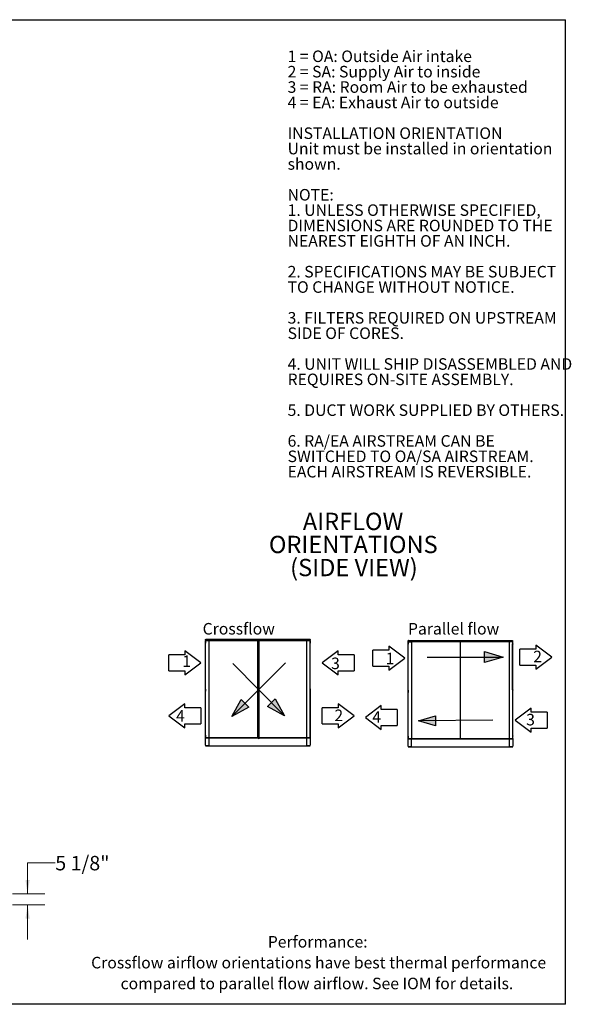
# Model space of a CAD drawing. Units: inches. Extents: x 22 to 680, y 24 to 523.
# Drawn here: x 426 to 680, y 68 to 523 of the extents above; entities that cross this region are included whole.
import ezdxf

# ---------------------------------------------------------------- set-up
doc = ezdxf.new("R2010")
doc.units = ezdxf.units.IN
doc.header["$LTSCALE"] = 64
doc.header["$MEASUREMENT"] = 0
doc.linetypes.add('HIDDEN', pattern=[0.075, 0.05, -0.025])
doc.layers.add('DRAWING_FORMAT_LINES', color=7, linetype='Continuous', lineweight=25)
for name, color, linetype in [('FORMAT', 7, 'Continuous'), ('SERVICE_AREA_LINE', 7, 'HIDDEN'), ('TEXT', 7, 'Continuous')]:
    doc.layers.add(name, color=color, linetype=linetype)
doc.styles.add('SLDTEXTSTYLE0', font='GOTHIC.TTF', dxfattribs={"width": 0.913})
doc.styles.add('SLDTEXTSTYLE1', font='GOTHICB.TTF', dxfattribs={"width": 0.913})
doc.dimstyles.new('SLDDIMSTYLE3', dxfattribs={"dimtxt": 6.666667, "dimasz": 6.4, "dimexe": 0, "dimexo": 0.0625, "dimgap": 1.666667, "dimtad": 0, "dimtih": 1, "dimtoh": 1, "dimdec": 6, "dimrnd": 1e-09, "dimzin": 12, "dimdsep": 46, "dimlunit": 5, "dimtxsty": 'SLDTEXTSTYLE0', "dimsah": 1, "dimcen": 0.09, "dimadec": 0, "dimazin": 3, "dimtfac": 1, "dimtdec": 3, "dimtmove": 0, "dimatfit": 0, "dimfxl": 1, "dimfrac": 2, "dimtolj": 1, "dimtzin": 12, "dimarcsym": 0})

# ---------------------------------------------------------------- blocks, each defined once
blk = doc.blocks.new('SW_NOTE_0')
at = {"layer": 'FORMAT', "color": 0, "char_height": 8, "attachment_point": 2, "style": 'SLDTEXTSTYLE0'}
for s, insert in [('AIRFLOW', (22.75, 10.22)), ('ORIENTATIONS', (22.86, -0.45)), ('(SIDE VIEW)', (23.16, -11.11))]:
    blk.add_mtext(s, dxfattribs=dict(at, insert=insert))
blk = doc.blocks.new('SW_NOTE_2')
at = {"layer": 'TEXT', "color": 0, "char_height": 5.3333, "attachment_point": 2, "style": 'SLDTEXTSTYLE0'}
for s, insert in [('Performance:', (23.17, 6.81)), ('Crossflow airflow orientations have best thermal performance ', (23.61, -2.82)), ('compared to parallel flow airflow. See IOM for details.', (22.81, -12.45))]:
    blk.add_mtext(s, dxfattribs=dict(at, insert=insert))
blk = doc.blocks.new('SW_NOTE_3')
at = {"layer": 'TEXT', "color": 0, "attachment_point": 1}
for s, insert, char_height, style in [('1 = OA: Outside Air intake', (0, 6.81), 5.3333, 'SLDTEXTSTYLE0'), ('2 = SA: Supply Air to inside', (0, -0.3), 5.3333, 'SLDTEXTSTYLE0'), ('3 = RA: Room Air to be exhausted', (0, -7.41), 5.3333, 'SLDTEXTSTYLE0'), ('4 = EA: Exhaust Air to outside', (0, -14.52), 5.3333, 'SLDTEXTSTYLE0'), ('INSTALLATION ORIENTATION', (0, -28.74), 5.3333, 'SLDTEXTSTYLE1'), ('Unit must be installed in orientation', (0, -35.85), 5.3333, 'SLDTEXTSTYLE0'), ('shown.', (0, -42.97), 5.333, 'SLDTEXTSTYLE0'), ('NOTE:', (0, -57.19), 5.333, 'SLDTEXTSTYLE1'), ('1. UNLESS OTHERWISE SPECIFIED,', (0, -64.3), 5.3333, 'SLDTEXTSTYLE0'), ('DIMENSIONS ARE ROUNDED TO THE ', (0, -71.41), 5.3333, 'SLDTEXTSTYLE0'), ('NEAREST EIGHTH OF AN INCH.', (0, -78.52), 5.3333, 'SLDTEXTSTYLE0'), ('2. SPECIFICATIONS MAY BE SUBJECT ', (0, -92.74), 5.3333, 'SLDTEXTSTYLE0'), ('TO CHANGE WITHOUT NOTICE.', (0, -99.85), 5.3333, 'SLDTEXTSTYLE0'), ('3. FILTERS REQUIRED ON UPSTREAM ', (0, -114.08), 5.3333, 'SLDTEXTSTYLE0'), ('SIDE OF CORES.', (0, -121.19), 5.3333, 'SLDTEXTSTYLE0'), ('4. UNIT WILL SHIP DISASSEMBLED AND', (0, -135.41), 5.3333, 'SLDTEXTSTYLE0'), ('REQUIRES ON-SITE ASSEMBLY.', (0, -142.52), 5.3333, 'SLDTEXTSTYLE0'), ('5. DUCT WORK SUPPLIED BY OTHERS.', (0, -156.74), 5.3333, 'SLDTEXTSTYLE0'), ('6. RA/EA AIRSTREAM CAN BE ', (0, -170.97), 5.3333, 'SLDTEXTSTYLE0'), ('SWITCHED TO OA/SA AIRSTREAM. ', (0, -178.08), 5.3333, 'SLDTEXTSTYLE0'), ('EACH AIRSTREAM IS REVERSIBLE.', (0, -185.19), 5.3333, 'SLDTEXTSTYLE0')]:
    blk.add_mtext(s, dxfattribs=dict(at, insert=insert, char_height=char_height, style=style))
blk = doc.blocks.new('_D_7')
at = {"color": 7, "linetype": 'Continuous', "lineweight": 18}
for p, q in [((442.06, 133.22), (429.26, 133.22)), ((429.26, 133.22), (429.26, 118.9)), ((422.24, 118.9), (437.26, 118.9)), ((422.24, 113.84), (437.26, 113.84)), ((429.26, 113.84), (429.26, 97.84))]:
    blk.add_line(p, q, dxfattribs=at)
for points in [[(429.26, 118.9), (430.22, 125.3), (428.3, 125.3)], [(429.26, 113.84), (428.3, 107.44), (430.22, 107.44)]]:
    blk.add_solid(points, dxfattribs=at)
at = {"color": 7, "linetype": 'Continuous', "lineweight": 18, "insert": (442.06, 136.44), "char_height": 6.667, "attachment_point": 1, "style": 'SLDTEXTSTYLE0'}
blk.add_mtext('5 1/8"', dxfattribs=at)

msp = doc.modelspace()

# ---------------------------------------------------------------- hatches: boundary and pattern name
at = {"layer": 'SERVICE_AREA_LINE'}
for points in [[(648.9917223, 228.3611302), (640.3181605, 230.8734388), (640.3181605, 228.3611302)], [(640.3181605, 228.3611302), (640.3181605, 225.8488216), (648.9917223, 228.3611302)], [(529.7592501, 206.9848579), (527.9827796, 208.7613283), (523.6261157, 200.8517235)], [(523.6261157, 200.8517235), (531.5357205, 205.2083874), (529.7592501, 206.9848579)], [(541.9037033, 207.320234), (540.0738784, 205.4904091), (547.9834832, 201.1337452)], [(547.9834832, 201.1337452), (543.6268193, 209.04335), (541.9037033, 207.320234)], [(617.6351846, 198.9160615), (617.6351846, 201.1277083), (609.8067325, 198.8601868)], [(609.8067325, 198.8601868), (617.6351846, 196.5926653), (617.6351846, 198.9160615)]]:
    msp.add_hatch(color=256, dxfattribs=at).paths.add_polyline_path(points, flags=0)

# ---------------------------------------------------------------- linework, layer by layer
at = {"layer": 'DRAWING_FORMAT_LINES', "color": 8, "true_color": 0x808080}
for p, q in [((21.7561669, 522.922876), (677.7561669, 522.922876)), ((677.7561669, 67.8581692), (677.7561669, 522.922876)), ((677.7561669, 67.8581692), (21.7561669, 67.8581692))]:
    msp.add_line(p, q, dxfattribs=at)
at = {"layer": 'DRAWING_FORMAT_LINES'}
for p, q in [((596.0884935, 233.370184), (596.0884935, 231.526984)), ((664.0929832, 233.8426632), (664.0929832, 231.9994632)), ((494.5799261, 222.0407347), (494.5799261, 229.4135347)), ((501.9527261, 229.4135347), (494.5799261, 229.4135347)), ((501.9527261, 231.2567347), (501.9527261, 229.4135347)), ((572.7696194, 229.4135347), (572.7696194, 231.2567347)), ((580.1424194, 229.4135347), (572.7696194, 229.4135347)), ((580.1424194, 229.4135347), (580.1424194, 222.0407347)), ((588.7156935, 224.154184), (588.7156935, 231.526984)), ((596.0884935, 231.526984), (588.7156935, 231.526984)), ((656.7201832, 224.6266632), (656.7201832, 231.9994632)), ((664.0929832, 231.9994632), (656.7201832, 231.9994632)), ((588.7156935, 224.154184), (596.0884935, 224.154184)), ((596.0884935, 224.154184), (596.0884935, 222.310984)), ((656.7201832, 224.6266632), (664.0929832, 224.6266632)), ((664.0929832, 224.6266632), (664.0929832, 222.7834632)), ((494.5799261, 222.0407347), (501.9527261, 222.0407347)), ((501.9527261, 222.0407347), (501.9527261, 220.1975347)), ((572.7696194, 220.1975347), (572.7696194, 222.0407347)), ((572.7696194, 222.0407347), (580.1424194, 222.0407347)), ((501.9527261, 204.8141083), (501.9527261, 206.6573083)), ((509.3255261, 204.8141083), (501.9527261, 204.8141083)), ((565.3968194, 197.4413083), (565.3968194, 204.8141083)), ((572.7696194, 204.8141083), (565.3968194, 204.8141083)), ((572.7696194, 206.6573083), (572.7696194, 204.8141083)), ((592.6545071, 204.0522544), (592.6545071, 205.8954544)), ((600.0273071, 204.0522544), (592.6545071, 204.0522544)), ((661.8324826, 202.8890678), (661.8324826, 204.7322678)), ((669.2052826, 202.8890678), (661.8324826, 202.8890678)), ((669.2052826, 202.8890678), (669.2052826, 195.5162678)), ((501.9527261, 195.5981083), (501.9527261, 197.4413083)), ((501.9527261, 197.4413083), (509.3255261, 197.4413083)), ((565.3968194, 197.4413083), (572.7696194, 197.4413083)), ((572.7696194, 197.4413083), (572.7696194, 195.5981083)), ((592.6545071, 194.8362544), (592.6545071, 196.6794544)), ((592.6545071, 196.6794544), (600.0273071, 196.6794544)), ((661.8324826, 193.6730678), (661.8324826, 195.5162678)), ((661.8324826, 195.5162678), (669.2052826, 195.5162678))]:
    msp.add_line(p, q, dxfattribs=at)
at = {"layer": 'DRAWING_FORMAT_LINES', "color": 7}
for p, q in [((509.3255261, 204.8141083), (509.3255261, 197.4413083)), ((600.0273071, 204.0522544), (600.0273071, 196.6794544))]:
    msp.add_line(p, q, dxfattribs=at)
at = {"layer": 'SERVICE_AREA_LINE', "color": 7, "linetype": 'Continuous', "lineweight": 25}
for p, q in [((511.4259487, 236.0355134), (511.4739487, 236.0355134)), ((511.4259487, 235.9886346), (511.4259487, 236.0355134)), ((511.4259487, 235.9886346), (511.4259487, 234.9222277)), ((511.4259487, 234.8753559), (511.4259487, 234.9222277)), ((511.4259487, 234.8284771), (511.4259487, 234.8753559)), ((511.4259487, 234.8753559), (511.4739487, 234.8753559)), ((511.4259487, 213.6761932), (511.4259487, 234.8284771)), ((511.4739487, 236.5620501), (511.5219488, 236.5620501)), ((511.4739487, 236.5151712), (511.4739487, 236.5620501)), ((511.4739487, 236.5151712), (511.4739487, 236.0715508)), ((511.5219488, 236.0715508), (511.4739487, 236.0715508)), ((511.4739487, 236.0355134), (511.4739487, 235.9886346)), ((511.4739487, 235.8678507), (511.4739487, 235.9886346)), ((511.4739487, 235.8678507), (511.5459487, 235.8678507)), ((511.4739487, 234.8742577), (511.4739487, 235.8678507)), ((511.4739487, 234.8742577), (511.4739487, 234.8284771)), ((511.4739487, 213.6761932), (511.4739487, 234.8284771)), ((511.4739502, 235.9272887), (511.5459487, 235.9272887)), ((511.5219488, 236.5620501), (511.5219488, 236.5151712)), ((511.5219488, 236.5151712), (511.5219488, 236.0715508)), ((511.5428279, 236.0715508), (511.5428279, 236.5151712)), ((511.5459487, 235.9995465), (511.5459487, 235.9515483)), ((511.5459487, 235.9995465), (559.6809501, 235.9995465)), ((512.9739488, 235.9515483), (511.5459487, 235.9515483)), ((511.5459487, 235.9515483), (511.5459487, 235.939848)), ((511.5459487, 235.8678507), (511.5459487, 235.939848)), ((511.5459487, 235.939848), (512.9739488, 235.939848)), ((511.5897032, 236.5620497), (559.6371939, 236.5620497)), ((512.9739488, 235.9995465), (512.9739488, 235.9515483)), ((512.9739488, 235.939848), (512.9739488, 235.9515483)), ((512.9739488, 235.939848), (512.9739488, 235.8678507)), ((512.9742434, 235.9275492), (512.9739488, 235.9275492)), ((512.9739488, 235.8678507), (512.9739488, 191.248473)), ((512.9742434, 235.9275492), (512.9742434, 191.188771)), ((512.9742434, 235.9275492), (513.0462435, 235.9275492)), ((513.0459487, 235.9515483), (513.0459487, 235.9995465)), ((513.0459487, 235.9995465), (513.0462435, 235.9995465)), ((513.0462435, 235.9515483), (513.0459487, 235.9515483)), ((513.0459487, 235.9515483), (513.0459487, 235.9275492)), ((513.0462435, 235.9275492), (513.0462435, 235.9995465)), ((535.4870693, 235.9995465), (513.0462435, 235.9995465)), ((535.4870693, 235.9995465), (535.4870693, 235.9275492)), ((535.4870693, 235.9275492), (536.0505306, 235.9275492)), ((535.5590683, 235.9058311), (535.6588187, 235.9058311)), ((535.6089303, 235.9058311), (535.6089303, 235.9995465)), ((535.6588187, 191.188771), (535.6588187, 235.9275492)), ((535.6588187, 235.9275492), (535.7308177, 235.9275492)), ((535.7308177, 235.9995465), (558.1716444, 235.9995465)), ((535.7308177, 235.9275492), (535.7308177, 235.9995465)), ((536.0505306, 235.9275492), (536.0505306, 190.6247276)), ((558.1716444, 235.9995465), (558.1809476, 235.9995465)), ((558.1716444, 235.9995465), (558.1716444, 235.9275492)), ((558.1716444, 235.9275492), (558.2436451, 235.9275492)), ((558.1809476, 235.9995465), (558.1809476, 235.9275492)), ((558.2436451, 191.188771), (558.2436451, 235.9275492)), ((558.2529484, 235.9275492), (558.2436451, 235.9275492)), ((558.2529484, 235.9275492), (558.2529484, 235.9995465)), ((558.2529484, 191.188771), (558.2529484, 235.9275492)), ((559.6809501, 235.9995465), (559.6809501, 235.9275492)), ((559.6809501, 235.9275492), (559.6809501, 235.8678507)), ((559.6809501, 235.9272887), (559.7529472, 235.9272887)), ((559.6809501, 235.8678507), (559.7529474, 235.8678507)), ((559.6840688, 236.5151712), (559.6840688, 236.0715508)), ((559.7049492, 236.5620501), (559.7529474, 236.5620501)), ((559.7049492, 236.5151712), (559.7049492, 236.5620501)), ((559.7049492, 236.0715508), (559.7049492, 236.5151712)), ((559.7049492, 236.0715508), (559.7529474, 236.0715508)), ((559.7529474, 236.5620501), (559.7529474, 236.5151712)), ((559.7529474, 236.0715508), (559.7529474, 236.5151712)), ((559.7529474, 236.0355134), (559.8009491, 236.0355134)), ((559.7529474, 235.9886346), (559.7529474, 236.0355134)), ((559.7529474, 235.9886346), (559.7529474, 235.8678507)), ((559.7529474, 235.8678507), (559.7529474, 234.8742577)), ((559.7529474, 234.8753559), (559.8009491, 234.8753559)), ((559.7529474, 234.8284771), (559.7529474, 234.8742577)), ((559.7529474, 213.6761932), (559.7529474, 234.8284771)), ((559.8009491, 236.0355134), (559.8009491, 235.9886346)), ((559.8009491, 234.9222277), (559.8009491, 235.9886346)), ((559.8009491, 234.9222277), (559.8009491, 234.8753559)), ((559.8009491, 234.8753559), (559.8009491, 234.8284771)), ((559.8009491, 213.6761932), (559.8009491, 234.8284771)), ((604.9953345, 235.551217), (605.0433345, 235.551217)), ((604.9953345, 235.5043382), (604.9953345, 235.551217)), ((604.9953345, 235.5043382), (604.9953345, 234.4379313)), ((604.9953345, 234.3910595), (604.9953345, 234.4379313)), ((604.9953345, 234.3441807), (604.9953345, 234.3910595)), ((604.9953345, 234.3910595), (605.0433345, 234.3910595)), ((604.9953345, 213.1918967), (604.9953345, 234.3441807)), ((605.0433345, 236.0777536), (605.0913346, 236.0777536)), ((605.0433345, 236.0308748), (605.0433345, 236.0777536)), ((605.0433345, 236.0308748), (605.0433345, 235.5872543)), ((605.0913346, 235.5872543), (605.0433345, 235.5872543)), ((605.0433345, 235.551217), (605.0433345, 235.5043382)), ((605.0433345, 235.3835543), (605.0433345, 235.5043382)), ((605.0433345, 235.4429892), (605.1153345, 235.4429892)), ((605.0433345, 235.3835543), (605.1153345, 235.3835543)), ((605.0433345, 234.3899613), (605.0433345, 235.3835543)), ((605.0433345, 234.3899613), (605.0433345, 234.3441807)), ((605.0433345, 213.1918967), (605.0433345, 234.3441807)), ((605.0913346, 236.0777536), (605.0913346, 236.0308748)), ((605.0913346, 236.0308748), (605.0913346, 235.5872543)), ((605.1122137, 235.5872543), (605.1122137, 236.0308779)), ((605.1153345, 235.51525), (605.1153345, 235.4672519)), ((605.1153345, 235.51525), (653.2503359, 235.51525)), ((606.5433346, 235.4672519), (605.1153345, 235.4672519)), ((605.1153345, 235.4672519), (605.1153345, 235.4555515)), ((605.1153345, 235.3835543), (605.1153345, 235.4555515)), ((605.1153345, 235.4555515), (606.5433346, 235.4555515)), ((605.1590887, 236.0777529), (653.2065804, 236.0777529)), ((606.5433346, 235.51525), (606.5433346, 235.4672519)), ((606.5433346, 235.4555515), (606.5433346, 235.4672519)), ((606.5433346, 235.4555515), (606.5433346, 235.3835543)), ((606.5436292, 235.4432528), (606.5433346, 235.4432528)), ((606.5433346, 235.3835543), (606.5433346, 190.7641766)), ((606.5436292, 235.4432528), (606.5436292, 190.7044746)), ((606.5436292, 235.4432528), (606.6156293, 235.4432528)), ((606.6153345, 235.4672519), (606.6153345, 235.51525)), ((606.6153345, 235.51525), (606.6156293, 235.51525)), ((606.6156293, 235.4672519), (606.6153345, 235.4672519)), ((606.6153345, 235.4672519), (606.6153345, 235.4432528)), ((606.6156293, 235.4432528), (606.6156293, 235.51525)), ((629.0564551, 235.51525), (606.6156293, 235.51525)), ((629.0564551, 235.51525), (629.0564551, 235.4432528)), ((629.0564551, 235.4432528), (629.1284541, 235.4432528)), ((629.1284541, 235.4432528), (629.1284541, 190.7044746)), ((629.1284541, 235.4215346), (629.2282045, 235.4215346)), ((629.1783161, 235.4215346), (629.1783161, 235.51525)), ((629.2282045, 190.7044746), (629.2282045, 235.4432528)), ((629.2282045, 235.4432528), (629.3002035, 235.4432528)), ((629.3002035, 235.51525), (651.7410302, 235.51525)), ((629.3002035, 235.4432528), (629.3002035, 235.51525)), ((651.7410302, 235.51525), (651.7503334, 235.51525)), ((651.7410302, 235.51525), (651.7410302, 235.4432528)), ((651.7410302, 235.4432528), (651.8130309, 235.4432528)), ((651.7503334, 235.51525), (651.7503334, 235.4432528)), ((651.8130309, 190.7044746), (651.8130309, 235.4432528)), ((651.8223342, 235.4432528), (651.8130309, 235.4432528)), ((651.8223342, 235.4432528), (651.8223342, 235.51525)), ((651.8223342, 190.7044746), (651.8223342, 235.4432528)), ((653.2503345, 235.4429892), (653.3223345, 235.4429892)), ((653.2503359, 235.51525), (653.2503359, 235.4432528)), ((653.2503359, 235.4432528), (653.2503359, 235.3835543)), ((653.2503359, 235.3835543), (653.3223332, 235.3835543)), ((653.2534554, 236.0308779), (653.2534546, 235.5872543)), ((653.274335, 236.0777536), (653.3223332, 236.0777536)), ((653.274335, 236.0308748), (653.274335, 236.0777536)), ((653.274335, 235.5872543), (653.274335, 236.0308748)), ((653.274335, 235.5872543), (653.3223332, 235.5872543)), ((653.3223332, 236.0777536), (653.3223332, 236.0308748)), ((653.3223332, 235.5872543), (653.3223332, 236.0308748)), ((653.3223332, 235.551217), (653.3703349, 235.551217)), ((653.3223332, 235.5043382), (653.3223332, 235.551217)), ((653.3223332, 235.5043382), (653.3223332, 235.3835543)), ((653.3223332, 235.3835543), (653.3223332, 234.3899613)), ((653.3223332, 234.3910595), (653.3703349, 234.3910595)), ((653.3223332, 234.3441807), (653.3223332, 234.3899613)), ((653.3223332, 213.1918967), (653.3223332, 234.3441807)), ((653.3703349, 235.551217), (653.3703349, 235.5043382)), ((653.3703349, 234.4379313), (653.3703349, 235.5043382)), ((653.3703349, 234.4379313), (653.3703349, 234.3910595)), ((653.3703349, 234.3910595), (653.3703349, 234.3441807)), ((653.3703349, 213.1918967), (653.3703349, 234.3441807)), ((535.6588187, 221.0464565), (535.5590683, 221.0464565)), ((535.5590683, 220.9995847), (535.6588187, 220.9995847)), ((535.6089303, 220.9995847), (535.6089303, 221.0464565)), ((629.2282045, 220.56216), (629.1284541, 220.56216)), ((629.1284541, 220.5152883), (629.2282045, 220.5152883)), ((629.1783161, 220.5152883), (629.1783161, 220.56216)), ((511.4259487, 213.6293179), (511.4259487, 213.6761932)), ((511.4739487, 213.6293179), (511.4259487, 213.6293179)), ((511.4259487, 213.5824426), (511.4259487, 213.6293179)), ((511.4259487, 213.5824426), (511.4259487, 212.5160357)), ((511.4259487, 212.4691604), (511.4259487, 212.5160357)), ((511.4259487, 192.3598404), (511.4259487, 212.4691604)), ((511.4739487, 212.4691604), (511.4259487, 212.4691604)), ((511.4739487, 213.6761932), (511.4739487, 213.6304126)), ((511.4739487, 191.248473), (511.4739487, 213.6304126)), ((559.7529474, 213.6304126), (559.7529474, 213.6761932)), ((559.7529474, 213.6304126), (559.7529474, 191.248473)), ((559.8009491, 213.6293179), (559.7529474, 213.6293179)), ((559.8009491, 212.4691604), (559.7529474, 212.4691604)), ((559.8009491, 213.6761932), (559.8009491, 213.6293179)), ((559.8009491, 213.6293179), (559.8009491, 213.5824426)), ((559.8009491, 212.5160357), (559.8009491, 213.5824426)), ((559.8009491, 212.5160357), (559.8009491, 212.4691604)), ((559.8009491, 192.3598404), (559.8009491, 212.4691604)), ((604.9953345, 213.1450214), (604.9953345, 213.1918967)), ((605.0433345, 213.1450214), (604.9953345, 213.1450214)), ((604.9953345, 213.0981461), (604.9953345, 213.1450214)), ((604.9953345, 213.0981461), (604.9953345, 212.0317392)), ((604.9953345, 211.9848639), (604.9953345, 212.0317392)), ((604.9953345, 191.8755439), (604.9953345, 211.9848639)), ((605.0433345, 211.9848639), (604.9953345, 211.9848639)), ((605.0433345, 213.1918967), (605.0433345, 213.1461161)), ((605.0433345, 190.7641766), (605.0433345, 213.1461161)), ((653.3223332, 213.1461161), (653.3223332, 213.1918967)), ((653.3223332, 213.1461161), (653.3223332, 190.7641766)), ((653.3703349, 213.1450214), (653.3223332, 213.1450214)), ((653.3703349, 211.9848639), (653.3223332, 211.9848639)), ((653.3703349, 213.1918967), (653.3703349, 213.1450214)), ((653.3703349, 213.1450214), (653.3703349, 213.0981461)), ((653.3703349, 212.0317392), (653.3703349, 213.0981461)), ((653.3703349, 212.0317392), (653.3703349, 211.9848639)), ((653.3703349, 191.8755439), (653.3703349, 211.9848639)), ((535.6588187, 206.1402101), (535.5590683, 206.1402101)), ((535.5590683, 206.0933348), (535.6588187, 206.0933348)), ((535.6089303, 206.0933348), (535.6089303, 206.1402101)), ((629.2282045, 205.6559137), (629.1284541, 205.6559137)), ((629.1284541, 205.6090384), (629.2282045, 205.6090384)), ((629.1783161, 205.6090384), (629.1783161, 205.6559137)), ((511.4259487, 192.3129651), (511.4259487, 192.3598404)), ((511.4739487, 192.3129651), (511.4259487, 192.3129651)), ((511.4259487, 192.2660898), (511.4259487, 192.3129651)), ((511.4259487, 192.2660898), (511.4259487, 191.1996829)), ((511.4259487, 191.1528111), (511.4259487, 191.1996829)), ((511.4739487, 191.1528111), (511.4259487, 191.1528111)), ((511.4739487, 191.189035), (511.4739487, 191.248473)), ((511.5459487, 191.248473), (511.4739487, 191.248473)), ((511.4739487, 191.189035), (511.4739487, 191.1528111)), ((511.5459487, 191.189035), (511.4739487, 191.189035)), ((511.5459487, 191.1764723), (511.5459487, 191.248473)), ((511.5459487, 191.1764723), (512.9739488, 191.1764723)), ((511.5459487, 191.1764723), (511.5459487, 191.1647719)), ((511.5459487, 191.1167738), (511.5459487, 191.1647719)), ((511.5459487, 191.1647719), (512.9739488, 191.1647719)), ((512.9739488, 191.248473), (512.9739488, 191.1764723)), ((512.9739488, 191.188771), (512.9742434, 191.188771)), ((512.9739488, 191.1647719), (512.9739488, 191.1764723)), ((512.9739488, 191.1167738), (512.9739488, 191.1647719)), ((513.0462435, 191.188771), (512.9742434, 191.188771)), ((513.0459487, 191.188771), (513.0459487, 191.1647719)), ((513.0459487, 191.1167738), (513.0459487, 191.1647719)), ((513.0459487, 191.1647719), (513.0462435, 191.1647719)), ((513.0462435, 191.1167738), (513.0462435, 191.188771)), ((536.0505306, 190.6247276), (535.4870693, 191.188771)), ((535.4870693, 191.188771), (535.4870693, 191.1167738)), ((535.6588187, 191.2339603), (535.5590683, 191.2339603)), ((535.6134482, 191.1167738), (535.6134482, 191.2339603)), ((535.7308177, 191.188771), (535.6588187, 191.188771)), ((535.7308177, 191.1167738), (535.7308177, 191.188771)), ((558.1716444, 191.188771), (558.1716444, 191.1167738)), ((558.2436451, 191.188771), (558.1716444, 191.188771)), ((558.1809476, 191.188771), (558.1809476, 191.1167738)), ((558.2436451, 191.188771), (558.2529484, 191.188771)), ((558.2529484, 191.1167738), (558.2529484, 191.188771)), ((559.6809501, 191.188771), (559.6809501, 191.248473)), ((559.7529474, 191.248473), (559.6809501, 191.248473)), ((559.7529474, 191.189035), (559.6809501, 191.189035)), ((559.6809501, 191.188771), (559.6809501, 191.1167738)), ((559.8009491, 192.3129651), (559.7529474, 192.3129651)), ((559.7529474, 191.248473), (559.7529474, 191.189035)), ((559.7529474, 191.1528111), (559.7529474, 191.189035)), ((559.8009491, 191.1528111), (559.7529474, 191.1528111)), ((559.8009491, 192.3598404), (559.8009491, 192.3129651)), ((559.8009491, 192.3129651), (559.8009491, 192.2660898)), ((559.8009491, 191.1996829), (559.8009491, 192.2660898)), ((559.8009491, 191.1996829), (559.8009491, 191.1528111)), ((604.9953345, 191.8286686), (604.9953345, 191.8755439)), ((605.0433345, 191.8286686), (604.9953345, 191.8286686)), ((604.9953345, 191.7817933), (604.9953345, 191.8286686)), ((604.9953345, 191.7817933), (604.9953345, 190.7153864)), ((653.3703349, 191.8286686), (653.3223332, 191.8286686)), ((653.3703349, 191.8755439), (653.3703349, 191.8286686)), ((653.3703349, 191.8286686), (653.3703349, 191.7817933)), ((653.3703349, 190.7153864), (653.3703349, 191.7817933)), ((511.4259484, 191.0687713), (511.4259484, 191.116773)), ((511.4259484, 191.116773), (511.6134483, 191.116773)), ((511.6134483, 191.0687713), (511.4259484, 191.0687713)), ((511.4259484, 191.0207696), (511.4259484, 191.0687713)), ((511.6134483, 191.0207696), (511.4259484, 191.0207696)), ((511.4259487, 187.5782713), (511.4259487, 190.8092736)), ((511.4259487, 187.3187728), (511.4259487, 187.366771)), ((511.4259487, 187.366771), (511.6134487, 187.366771)), ((511.6134487, 187.3187728), (511.4259487, 187.3187728)), ((512.853948, 187.3907728), (511.6134479, 187.3907728)), ((511.6134483, 191.116773), (559.6134475, 191.116773)), ((511.6134483, 191.0687713), (559.6134475, 191.0687713)), ((512.8539484, 191.0687713), (511.6134483, 191.0687713)), ((512.8539484, 191.0207696), (511.6134483, 191.0207696)), ((511.6134483, 190.9967717), (512.8539484, 190.9967717)), ((511.6134487, 187.366771), (512.8539488, 187.366771)), ((511.6134487, 187.3187728), (512.8539488, 187.3187728)), ((512.925948, 187.3907728), (512.853948, 187.3907728)), ((512.8539484, 191.0207696), (512.8539484, 191.0687713)), ((512.8539484, 190.9967717), (512.925948, 190.9967717)), ((512.8539488, 187.366771), (512.8539488, 187.3187728)), ((512.925948, 191.0687724), (512.925948, 190.9967717)), ((512.925948, 190.9967717), (512.925948, 187.3907728)), ((512.9979481, 190.9967717), (512.925948, 190.9967717)), ((512.925948, 187.3907728), (512.9979481, 187.3907728)), ((512.925948, 187.3907728), (512.925948, 187.3187721)), ((512.9739481, 187.3187721), (512.925948, 187.3187721)), ((512.9739481, 187.3187721), (512.9739481, 187.3907728)), ((512.9739488, 190.9967713), (512.9739488, 191.0687721)), ((512.9979481, 190.9967717), (512.9979481, 191.0687724)), ((512.9979481, 187.3187721), (512.9979481, 187.3907728)), ((512.9979481, 187.3187721), (558.2289486, 187.3187721)), ((558.2289472, 191.068773), (558.2289472, 190.9967723)), ((558.3009479, 190.9967723), (558.2289472, 190.9967723)), ((558.2289486, 187.3907731), (558.3009479, 187.3907731)), ((558.2289486, 187.3907731), (558.2289486, 187.3187721)), ((558.2529462, 187.3907731), (558.2529462, 187.3187723)), ((558.2529462, 187.3187723), (558.3009479, 187.3187723)), ((558.2529484, 191.0687721), (558.2529484, 190.9967713)), ((558.3009479, 190.9967723), (558.3009479, 191.068773)), ((558.3009479, 190.9967723), (558.3729469, 190.9967723)), ((558.3009479, 187.3907731), (558.3009479, 190.9967723)), ((558.3729473, 187.3907731), (558.3009479, 187.3907731)), ((558.3009479, 187.3187723), (558.3009479, 187.3907731)), ((558.3729469, 191.0207696), (558.3729469, 191.0687713)), ((559.6134475, 191.0687713), (558.3729469, 191.0687713)), ((559.6134475, 191.0207696), (558.3729469, 191.0207696)), ((558.3729469, 190.9967723), (559.6134475, 190.9967723)), ((559.6134479, 187.3907731), (558.3729473, 187.3907731)), ((558.3729473, 187.3667718), (559.6134479, 187.3667718)), ((558.3729473, 187.3667718), (558.3729473, 187.3187737)), ((558.3729473, 187.3187737), (559.6134479, 187.3187737)), ((559.6134475, 191.116773), (559.8009487, 191.116773)), ((559.8009487, 191.0687713), (559.6134475, 191.0687713)), ((559.8009487, 191.0207696), (559.6134475, 191.0207696)), ((559.6134479, 187.3667718), (559.8009491, 187.3667718)), ((559.8009491, 187.3187737), (559.6134479, 187.3187737)), ((559.8009481, 190.8092741), (559.8009481, 187.5782717)), ((559.8009487, 191.116773), (559.8009487, 191.0687713)), ((559.8009487, 191.0687713), (559.8009487, 191.0207696)), ((559.8009491, 187.3667718), (559.8009491, 187.3187737)), ((604.9953345, 190.6685147), (604.9953345, 190.7153864)), ((605.0433345, 190.6685147), (604.9953345, 190.6685147)), ((604.9953345, 190.5844756), (604.9953345, 190.6324773)), ((604.9953345, 190.6324773), (605.1828345, 190.6324773)), ((605.1828345, 190.5844756), (604.9953345, 190.5844756)), ((604.9953345, 190.5364739), (604.9953345, 190.5844756)), ((605.1828345, 190.5364739), (604.9953345, 190.5364739)), ((604.9953345, 187.0939756), (604.9953345, 190.3249756)), ((604.9953345, 186.8344764), (604.9953345, 186.8824746)), ((604.9953345, 186.8824746), (605.1828345, 186.8824746)), ((605.1828345, 186.8344764), (604.9953345, 186.8344764)), ((605.0433345, 190.7047392), (605.0433345, 190.7641766)), ((605.1153345, 190.7641766), (605.0433345, 190.7641766)), ((605.0433345, 190.7047392), (605.0433345, 190.6685147)), ((605.1153345, 190.7047392), (605.0433345, 190.7047392)), ((605.1153345, 190.6921758), (605.1153345, 190.7641766)), ((605.1153345, 190.6921758), (606.5433346, 190.6921758)), ((605.1153345, 190.6921758), (605.1153345, 190.6804755)), ((605.1153345, 190.6324773), (605.1153345, 190.6804755)), ((605.1153345, 190.6804755), (606.5433346, 190.6804755)), ((605.1828345, 190.6324773), (653.1828337, 190.6324773)), ((605.1828345, 190.5844756), (653.1828337, 190.5844756)), ((606.4233346, 190.5844756), (605.1828345, 190.5844756)), ((606.4233346, 190.5364756), (605.1828345, 190.5364739)), ((605.1828345, 190.5124756), (606.4233345, 190.5124756)), ((606.4233345, 186.9064756), (605.1828345, 186.9064756)), ((605.1828345, 186.8824746), (606.4233345, 186.8824756)), ((605.1828345, 186.8344764), (606.4233345, 186.8344756)), ((606.4233345, 190.5124756), (606.4953345, 190.5124756)), ((606.4953345, 186.9064756), (606.4233345, 186.9064756)), ((606.4233345, 186.8824756), (606.4233345, 186.8344756)), ((606.4233346, 190.5364756), (606.4233346, 190.5844756)), ((606.4953345, 190.5844756), (606.4953345, 190.5124756)), ((606.4953345, 190.5124756), (606.4953345, 186.9064756)), ((606.5673346, 190.5124749), (606.4953345, 190.5124756)), ((606.4953345, 186.9064756), (606.5673346, 186.9064772)), ((606.4953345, 186.9064756), (606.4953345, 186.8344764)), ((606.5433347, 186.8344764), (606.4953345, 186.8344764)), ((606.5433346, 190.7641766), (606.5433346, 190.6921758)), ((606.5433346, 190.7044746), (606.5436292, 190.7044746)), ((606.5433346, 190.6804755), (606.5433346, 190.6921758)), ((606.5433346, 190.6324773), (606.5433346, 190.6804755)), ((606.5433346, 190.5124749), (606.5433346, 190.5844756)), ((606.5433347, 186.8344764), (606.5433347, 186.9064772)), ((606.6156293, 190.7044746), (606.5436292, 190.7044746)), ((606.5673346, 190.5124749), (606.5673346, 190.5844756)), ((606.5673346, 186.8344764), (606.5673346, 186.9064772)), ((606.5673346, 186.8344764), (651.7983351, 186.8344764)), ((606.6153345, 190.7044746), (606.6153345, 190.6804755)), ((606.6153345, 190.6324773), (606.6153345, 190.6804755)), ((606.6153345, 190.6804755), (606.6156293, 190.6804755)), ((606.6156293, 190.6324773), (606.6156293, 190.7044746)), ((629.1284541, 190.7044746), (629.0564551, 190.7044746)), ((629.0564551, 190.7044746), (629.0564551, 190.6324773)), ((629.2282045, 190.7496638), (629.1284541, 190.7496638)), ((629.182834, 190.6324773), (629.182834, 190.7496638)), ((629.3002035, 190.7044746), (629.2282045, 190.7044746)), ((629.3002035, 190.6324773), (629.3002035, 190.7044746)), ((651.7410302, 190.7044746), (651.7410302, 190.6324773)), ((651.8130309, 190.7044746), (651.7410302, 190.7044746)), ((651.7503334, 190.7044746), (651.7503334, 190.6324773)), ((651.7983351, 190.5844756), (651.7983351, 190.5124749)), ((651.8703345, 190.5124756), (651.7983351, 190.5124749)), ((651.7983351, 186.9064772), (651.8703345, 186.9064756)), ((651.7983351, 186.9064772), (651.7983351, 186.8344764)), ((651.8130309, 190.7044746), (651.8223342, 190.7044746)), ((651.8223342, 190.6324773), (651.8223342, 190.7044746)), ((651.8223342, 190.5844756), (651.8223342, 190.5124749)), ((651.8223342, 186.9064772), (651.8223342, 186.8344764)), ((651.8223342, 186.8344764), (651.8703359, 186.8344764)), ((651.8703345, 190.5124756), (651.8703359, 190.5844756)), ((651.8703345, 190.5124756), (651.9423345, 190.5124756)), ((651.8703345, 186.9064756), (651.8703345, 190.5124756)), ((651.9423345, 186.9064756), (651.8703345, 186.9064756)), ((651.8703359, 186.8344764), (651.8703345, 186.9064756)), ((651.9423345, 190.5364756), (651.9423345, 190.5844756)), ((653.1828337, 190.5844756), (651.9423345, 190.5844756)), ((653.1828337, 190.5364739), (651.9423345, 190.5364756)), ((651.9423345, 190.5124756), (653.1828345, 190.5124756)), ((653.1828345, 186.9064756), (651.9423345, 186.9064756)), ((651.9423345, 186.8824756), (653.1828337, 186.8824746)), ((651.9423345, 186.8824756), (651.9423345, 186.8344756)), ((651.9423345, 186.8344756), (653.1828337, 186.8344764)), ((653.1828337, 190.6324773), (653.3703349, 190.6324773)), ((653.3703349, 190.5844756), (653.1828337, 190.5844756)), ((653.3703349, 190.5364739), (653.1828337, 190.5364739)), ((653.1828337, 186.8824746), (653.3703349, 186.8824746)), ((653.3703349, 186.8344764), (653.1828337, 186.8344764)), ((653.3223345, 190.7047392), (653.2503345, 190.7047392)), ((653.2503359, 190.7044746), (653.2503359, 190.7641766)), ((653.3223332, 190.7641766), (653.2503359, 190.7641766)), ((653.2503359, 190.7044746), (653.2503359, 190.6324773)), ((653.3223332, 190.7641766), (653.3223345, 190.7047392)), ((653.3223332, 190.6685147), (653.3223345, 190.7047392)), ((653.3703349, 190.6685147), (653.3223332, 190.6685147)), ((653.3703345, 190.3249756), (653.3703345, 187.0939756)), ((653.3703349, 190.7153864), (653.3703349, 190.6685147)), ((653.3703349, 190.6324773), (653.3703349, 190.5844756)), ((653.3703349, 190.5844756), (653.3703349, 190.5364739)), ((653.3703349, 186.8824746), (653.3703349, 186.8344764))]:
    msp.add_line(p, q, dxfattribs=at)
for centre, radius, start, end in [((511.5459487, 235.9272887), 0.0719985, 89.999989259, 180), ((511.5459487, 235.9272887), 0.0239985, 89.999967774, 180.007315824), ((511.5897032, 236.5151743), 0.0468754, 90.000013703, 180.003754724), ((559.6371938, 236.5151747), 0.046875, 359.995779762, 89.99991788), ((559.6809501, 235.9272887), 0.0719971, 0, 90.001111634), ((559.6809501, 235.9272887), 0.0239978, 359.992683756, 90.003335185), ((605.1153345, 235.4429892), 0.072, 90, 180), ((605.1153345, 235.4429892), 0.024, 90, 180), ((605.1590887, 236.0308779), 0.046875, 90, 180), ((653.2065804, 236.0308779), 0.046875, 0, 89.999975196), ((653.2503345, 235.4429892), 0.072, 0, 90), ((653.2503345, 235.4429892), 0.024, 0, 90), ((511.5459487, 191.189035), 0.072, 180, 270.000010741), ((511.5459487, 191.189035), 0.0239997, 179.998387525, 270.000032224), ((559.6809501, 191.189035), 0.023999, 269.996665151, 0.001612568), ((559.6809501, 191.189035), 0.0719972, 269.998888405, 0), ((511.6134484, 190.8092721), 0.1874996, 90.000002525, 179.999518225), ((511.613448, 187.5782721), 0.1874992, 180.000237917, 269.999997475), ((512.8539484, 190.9967717), 0.0719996, 0, 90), ((512.8539484, 190.9967717), 0.0239979, 0.001789029, 90), ((512.853948, 187.3907728), 0.072, 270.00061261, 0), ((512.853948, 187.3907728), 0.0240018, 270.00183769, 359.996305828), ((558.3729469, 190.9967723), 0.071999, 90, 180), ((558.3729473, 187.3907731), 0.0719994, 180, 270), ((558.3729473, 187.3907731), 0.0240012, 180.003694383, 270), ((558.3729469, 190.9967723), 0.0239973, 90, 179.99821087), ((559.6134484, 190.8092725), 0.1874998, 0.000481774, 90.000263821), ((559.6134488, 187.5782725), 0.1874994, 269.999736178, 359.999762084), ((605.1828345, 190.3249756), 0.1875, 90, 180), ((605.1828345, 187.0939756), 0.1875, 180, 270), ((605.1153345, 190.7047392), 0.072, 180, 270), ((605.1153345, 190.7047392), 0.024, 180, 270), ((606.4233345, 186.9064756), 0.072, 270, 0), ((606.4233345, 186.9064756), 0.024, 270, 0), ((606.4233345, 190.5124756), 0.072, 0, 89.999963097), ((606.4233345, 190.5124756), 0.024, 0.000000001, 89.99988929), ((651.9423345, 190.5124756), 0.072, 90, 180), ((651.9423345, 186.9064756), 0.072, 180, 270), ((651.9423345, 190.5124756), 0.024, 90, 180), ((651.9423345, 186.9064756), 0.024, 180, 270), ((653.1828345, 190.3249756), 0.1875, 0, 90), ((653.1828345, 187.0939756), 0.1875, 270, 0), ((653.2503345, 190.7047392), 0.024, 270, 0), ((653.2503345, 190.7047392), 0.072, 270, 0)]:
    msp.add_arc(centre, radius, start, end, dxfattribs=at)
for points, knots in [([(511.4739487, 236.0715508), (511.4750309, 236.0621158), (511.4771954, 236.0432461), (511.4938454, 236.0194463), (511.5176451, 236.0027975), (511.5365141, 236.0006302), (511.5459487, 235.9995465)], [0, 0, 0, 0, 0.2500054317, 0.500001884, 0.7499977646, 1, 1, 1, 1]), ([(511.5219488, 236.0715508), (511.5223094, 236.0684049), (511.5230305, 236.062114), (511.528581, 236.0541807), (511.5365137, 236.0486296), (511.5428038, 236.047911), (511.5459487, 236.0475517)], [0, 0, 0, 0, 0.2500562541, 0.5000464821, 0.7500320107, 1, 1, 1, 1]), ([(511.5459487, 235.9995465), (511.5456886, 236.0006302), (511.5451685, 236.0027977), (511.5443883, 236.0194462), (511.5436081, 236.0432461), (511.543088, 236.0621158), (511.5428279, 236.0715508)], [0, 0, 0, 0, 0.24999795615, 0.4999953863, 0.74999280286, 1, 1, 1, 1]), ([(559.6840688, 236.0715508), (559.6838098, 236.0621158), (559.6832918, 236.0432461), (559.6825095, 236.0194462), (559.6817272, 236.0027977), (559.6812091, 236.0006302), (559.6809501, 235.9995465)], [0, 0, 0, 0, 0.2500067594, 0.5000046205, 0.7500024816, 1, 1, 1, 1]), ([(559.6809501, 236.0475517), (559.6840948, 236.047911), (559.6903846, 236.0486298), (559.6983171, 236.0541806), (559.7038675, 236.062114), (559.7045886, 236.0684049), (559.7049492, 236.0715508)], [0, 0, 0, 0, 0.2499521008, 0.499943195, 0.7499381787, 1, 1, 1, 1]), ([(559.6809501, 235.9995465), (559.6903839, 236.0006303), (559.7092519, 236.002798), (559.7330509, 236.0194463), (559.7497008, 236.0432461), (559.7518652, 236.0621158), (559.7529474, 236.0715508)], [0, 0, 0, 0, 0.2499863322, 0.4999874875, 0.7499890776, 1, 1, 1, 1]), ([(605.0433345, 235.5872543), (605.0444168, 235.5778193), (605.0465812, 235.5589496), (605.0632312, 235.5351498), (605.0870309, 235.5185011), (605.1058999, 235.5163337), (605.1153345, 235.51525)], [0, 0, 0, 0, 0.2500054317, 0.500001884, 0.7499977646, 1, 1, 1, 1]), ([(605.0913346, 235.5872543), (605.0916952, 235.5841085), (605.0924163, 235.5778176), (605.0979668, 235.5698842), (605.1058995, 235.5643331), (605.1121896, 235.5636145), (605.1153345, 235.5632552)], [0, 0, 0, 0, 0.2500562541, 0.5000464821, 0.7500320107, 1, 1, 1, 1]), ([(605.1153345, 235.51525), (605.1150745, 235.5163338), (605.1145543, 235.5185012), (605.1137741, 235.5351498), (605.1129939, 235.5589497), (605.1124738, 235.5778193), (605.1122137, 235.5872543)], [0, 0, 0, 0, 0.24999795615, 0.4999953863, 0.74999280286, 1, 1, 1, 1]), ([(653.2534546, 235.5872543), (653.2531956, 235.5778193), (653.2526776, 235.5589496), (653.2518953, 235.5351498), (653.251113, 235.5185012), (653.2505949, 235.5163338), (653.2503359, 235.51525)], [0, 0, 0, 0, 0.2500067594, 0.5000046205, 0.7500024816, 1, 1, 1, 1]), ([(653.2503359, 235.5632552), (653.2534806, 235.5636146), (653.2597704, 235.5643333), (653.2677029, 235.5698842), (653.2732533, 235.5778176), (653.2739744, 235.5841085), (653.274335, 235.5872543)], [0, 0, 0, 0, 0.2499521008, 0.499943195, 0.7499381787, 1, 1, 1, 1]), ([(653.2503359, 235.51525), (653.2597697, 235.5163339), (653.2786377, 235.5185016), (653.3024368, 235.5351498), (653.3190866, 235.5589497), (653.321251, 235.5778193), (653.3223332, 235.5872543)], [0, 0, 0, 0, 0.2499863322, 0.4999874875, 0.7499890776, 1, 1, 1, 1])]:
    msp.add_open_spline(points, degree=3, knots=knots, dxfattribs=at)
at = {"layer": 'TEXT'}
for p, q in [((603.4612935, 227.840584), (596.0884935, 233.370184)), ((671.4657832, 228.3130632), (664.0929832, 233.8426632)), ((509.3255261, 225.7271347), (501.9527261, 231.2567347)), ((572.7696194, 231.2567347), (565.3968194, 225.7271347)), ((596.0884935, 222.310984), (603.4612935, 227.840584)), ((664.0929832, 222.7834632), (671.4657832, 228.3130632)), ((501.9527261, 220.1975347), (509.3255261, 225.7271347)), ((565.3968194, 225.7271347), (572.7696194, 220.1975347)), ((501.9527261, 206.6573083), (494.5799261, 201.1277083)), ((580.1424194, 201.1277083), (572.7696194, 206.6573083)), ((592.6545071, 205.8954544), (585.2817071, 200.3658544)), ((494.5799261, 201.1277083), (501.9527261, 195.5981083)), ((572.7696194, 195.5981083), (580.1424194, 201.1277083)), ((585.2817071, 200.3658544), (592.6545071, 194.8362544)), ((661.8324826, 204.7322678), (654.4596826, 199.2026678)), ((654.4596826, 199.2026678), (661.8324826, 193.6730678))]:
    msp.add_line(p, q, dxfattribs=at)
at = {"layer": 'TEXT', "color": 7}
for p, q in [((613.8501702, 228.3611302), (648.9917223, 228.3611302)), ((640.3181605, 225.8488216), (640.3181605, 230.8734388)), ((640.3181605, 230.8734388), (648.9917223, 228.3611302)), ((648.9917223, 228.3611302), (640.3181605, 225.8488216)), ((548.4749455, 225.7005533), (523.6261157, 200.8517235)), ((524.117578, 225.4185316), (547.9834832, 201.1337452)), ((523.6261157, 200.8517235), (527.9827796, 208.7613283)), ((531.5357205, 205.2083874), (523.6261157, 200.8517235)), ((527.9827796, 208.7613283), (531.5357205, 205.2083874)), ((540.0738784, 205.4904091), (543.6268193, 209.04335)), ((547.9834832, 201.1337452), (540.0738784, 205.4904091)), ((543.6268193, 209.04335), (547.9834832, 201.1337452)), ((609.8067325, 198.8601868), (617.6351846, 201.1277083)), ((617.6351846, 201.1277083), (617.6351846, 196.5926653)), ((644.103175, 199.1049739), (609.8067325, 198.8601868)), ((617.6351846, 196.5926653), (609.8067325, 198.8601868))]:
    msp.add_line(p, q, dxfattribs=at)

# ---------------------------------------------------------------- block references
at = {"layer": 'FORMAT'}
msp.add_blockref('SW_NOTE_0', (556.855237, 284.8338044), dxfattribs=at)
at = {"layer": 'TEXT', "color": 7}
msp.add_blockref('SW_NOTE_3', (549.3701126, 501.8707705), dxfattribs=at)
at = {"layer": 'TEXT'}
msp.add_blockref('SW_NOTE_2', (540.1111092, 92.6065925), dxfattribs=at)

# ---------------------------------------------------------------- texts
at = {"layer": 'TEXT', "attachment_point": 1, "style": 'SLDTEXTSTYLE0'}
for s, insert, char_height in [('Crossflow', (510.1301352, 244.0932372), 5.33333333), ('Parallel flow', (604.9759118, 244.0932372), 5.333333333), ('1', (500.7190868, 229.0860519), 5.3333333), ('3', (569.4680008, 228.1006382), 5.3333333), ('1', (594.676107, 230.3918007), 5.3333333), ('2', (662.8307705, 231.2654924), 5.3333333), ('4', (497.8714239, 203.8391982), 5.3333333), ('2', (571.0008939, 204.0809153), 5.3333333), ('4', (588.5074531, 203.3353996), 5.3333333), ('3', (659.5808287, 202.0965615), 5.3333333)]:
    msp.add_mtext(s, dxfattribs=dict(at, insert=insert, char_height=char_height))

# ---------------------------------------------------------------- dimensions: what is measured, and where the dimension line sits
at = {"color": 7, "linetype": 'Continuous', "lineweight": 18}
dim = msp.add_linear_dim(base=(429.2571186, 113.8367415), p1=(419.0423139, 118.9007415), p2=(419.0423139, 113.8367415), angle=90, dimstyle='SLDDIMSTYLE3', dxfattribs=at)
dim.commit()
dim.dimension.update_dxf_attribs({"geometry": '_D_7', "text_midpoint": (429.2571186, 133.221703), "dimtype": 160})

doc.saveas('drawing.dxf')
